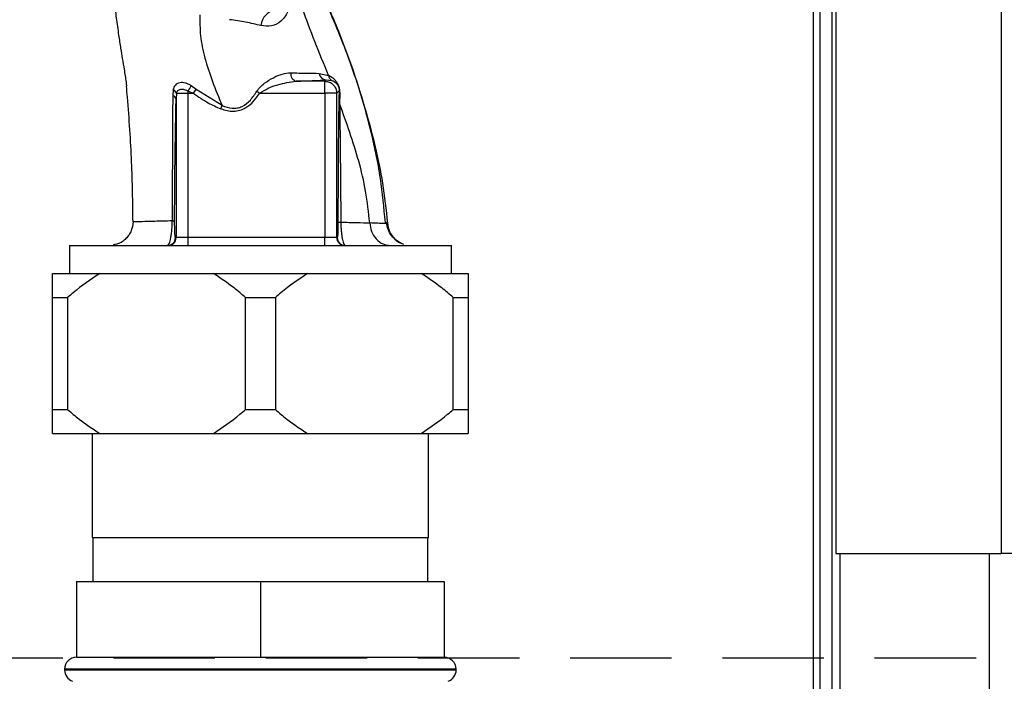
# Paper-space layout 'Blatt3' of a CAD drawing. Units: millimetres. Extents: x 0 to 420, y 0 to 297.
# Drawn here: x 142 to 154, y 203 to 211 of the extents above; entities that cross this region are included whole.
import ezdxf

# ---------------------------------------------------------------- set-up
doc = ezdxf.new("R2010")
doc.units = ezdxf.units.MM
doc.linetypes.add('HIDDEN', pattern=[1.905, 1.27, -0.635])
doc.layers.add('1', color=7, linetype='Continuous')
doc.styles.add('SLDTEXTSTYLE1', font='TXT', dxfattribs={"width": 0.605})
doc.dimstyles.new('SLDDIMSTYLE1', dxfattribs={"dimtxt": 3.5, "dimasz": 2.5, "dimexe": 0, "dimexo": 0.0625, "dimgap": 0.875, "dimtad": 1, "dimdec": 1, "dimlfac": 10, "dimrnd": 1e-09, "dimzin": 12, "dimdsep": 46, "dimtxsty": 'SLDTEXTSTYLE1', "dimsah": 1, "dimcen": 0.09, "dimadec": 0, "dimazin": 3, "dimtfac": 1, "dimtdec": 1, "dimtofl": 0, "dimtmove": 0, "dimatfit": 3, "dimfxl": 1, "dimfrac": 2, "dimtolj": 1, "dimtzin": 12, "dimarcsym": 0})

# ---------------------------------------------------------------- blocks, each defined once
blk = doc.blocks.new('_D_29')
at = {"layer": '1'}
for p, q in [((147.953, 250.156), (179.289, 250.156)), ((178.289, 127.756), (178.289, 250.156)), ((147.953, 127.756), (179.289, 127.756))]:
    blk.add_line(p, q, dxfattribs=at)
for points in [[(178.289, 250.156), (177.889, 247.656), (178.689, 247.656)], [(178.289, 127.756), (178.689, 130.256), (177.889, 130.256)]]:
    blk.add_solid(points, dxfattribs=at)
at = {"layer": '1', "insert": (173.778, 183.609), "char_height": 3.5, "attachment_point": 1, "rotation": 90, "style": 'SLDTEXTSTYLE1'}
blk.add_mtext('1224', dxfattribs=at)

psp = doc.layouts.new('Blatt3')

# ---------------------------------------------------------------- linework, layer by layer
at = {"color": 7, "linetype": 'Continuous', "lineweight": 30}
for p, q in [((154.309, 227.456), (154.309, 204.256)), ((152.239, 225.386), (152.239, 204.256)), ((152.039, 225.226), (152.039, 199.941)), ((152.189, 225.226), (152.189, 199.941)), ((145.776, 210.26), (145.892, 210.233)), ((144.237, 210.059), (144.173, 210.105)), ((145.844, 210.161), (145.487, 210.161)), ((145.86, 210.177), (145.844, 210.161)), ((145.844, 210.011), (145.844, 210.161)), ((145.86, 210.177), (145.935, 210.169)), ((143.948, 210.056), (143.942, 209.98)), ((143.989, 210.011), (143.984, 209.937)), ((143.989, 210.011), (144.134, 210.011)), ((144.134, 210.039), (144.202, 210.011)), ((144.134, 210.011), (144.202, 210.011)), ((144.134, 208.206), (144.134, 210.011)), ((144.202, 210.011), (144.237, 210.059)), ((144.559, 209.858), (144.237, 210.059)), ((144.995, 210.037), (145.032, 210.011)), ((145.032, 210.011), (145.844, 210.011)), ((145.844, 210.011), (145.844, 208.206)), ((145.994, 210.011), (145.844, 210.011)), ((145.994, 210.011), (146.024, 210.042)), ((145.994, 208.206), (145.994, 210.011)), ((146.033, 209.872), (146.036, 210.014)), ((143.984, 209.937), (143.984, 208.206)), ((146.607, 208.393), (146.598, 208.396)), ((143.984, 208.206), (143.975, 208.206)), ((144.134, 208.206), (143.984, 208.206)), ((145.844, 208.206), (144.134, 208.206)), ((144.134, 208.106), (144.134, 208.206)), ((145.844, 208.106), (145.844, 208.206)), ((145.994, 208.206), (145.844, 208.206)), ((146.001, 208.206), (145.994, 208.206)), ((142.649, 208.106), (142.649, 207.756)), ((142.649, 208.106), (147.429, 208.106)), ((147.429, 207.756), (147.429, 208.106)), ((142.439, 207.756), (143.028, 207.756)), ((143.028, 207.756), (144.451, 207.756)), ((144.451, 207.756), (145.628, 207.756)), ((145.628, 207.756), (147.051, 207.756)), ((147.051, 207.756), (147.639, 207.756)), ((142.439, 207.456), (142.627, 207.456)), ((142.439, 206.056), (142.439, 207.456)), ((142.627, 207.456), (142.627, 206.056)), ((144.852, 207.456), (145.227, 207.456)), ((144.852, 206.056), (144.852, 207.456)), ((145.227, 207.456), (145.227, 206.056)), ((147.452, 206.056), (147.452, 207.456)), ((147.452, 207.456), (147.639, 207.456)), ((147.639, 207.456), (147.639, 206.056)), ((142.439, 206.056), (142.627, 206.056)), ((144.852, 206.056), (145.227, 206.056)), ((147.452, 206.056), (147.639, 206.056)), ((142.439, 205.756), (143.028, 205.756)), ((142.934, 205.756), (142.934, 204.456)), ((143.028, 205.756), (144.451, 205.756)), ((144.451, 205.756), (145.628, 205.756)), ((145.628, 205.756), (147.051, 205.756)), ((147.051, 205.756), (147.639, 205.756)), ((147.145, 204.456), (147.145, 205.756)), ((142.934, 204.456), (147.145, 204.456)), ((142.944, 204.456), (142.944, 203.906)), ((147.135, 203.906), (147.135, 204.456)), ((152.239, 204.256), (154.309, 204.256)), ((152.289, 204.256), (152.289, 159.256)), ((154.539, 204.256), (154.309, 204.256)), ((142.739, 203.906), (142.739, 202.956)), ((142.739, 203.906), (145.039, 203.906)), ((145.039, 203.906), (145.039, 202.956)), ((145.039, 203.906), (147.339, 203.906)), ((147.339, 203.906), (147.339, 202.956)), ((142.739, 202.956), (145.039, 202.956)), ((145.039, 202.956), (147.339, 202.956)), ((142.589, 202.806), (142.589, 202.798)), ((147.489, 202.798), (147.489, 202.806))]:
    psp.add_line(p, q, dxfattribs=at)
at = {"color": 1, "linetype": 'Continuous', "lineweight": 30}
for p, q in [((151.959, 225.226), (151.959, 199.941)), ((146.629, 208.384), (146.607, 208.393)), ((154.159, 204.256), (154.159, 159.256)), ((147.489, 202.806), (142.589, 202.806)), ((142.589, 202.798), (147.489, 202.798))]:
    psp.add_line(p, q, dxfattribs=at)
at = {"color": 7, "linetype": 'Continuous', "lineweight": 30}
for centre, radius, start, end in [((145.269, 210.834), 0.225, 98.8634, 173.8616), ((145.512, 210.252), 0.0936, 170.762, 254.643), ((145.868, 210.27), 0.0928, 186.2771, 265.0811), ((143.386, 210.522), 0.891, 327.1403, 332.1082), ((143.928, 209.924), 0.0573, 13.082, 76.2745), ((143.912, 209.982), 0.0821, 20.9624, 64.1081), ((146.072, 210.045), 0.0477, 183.6628, 220.4136), ((143.875, 208.206), 0.1, 270.0175, 0.0175), ((143.884, 208.206), 0.1, 270.0175, 0.0175), ((146.094, 208.206), 0.1, 179.9825, 269.9825), ((146.101, 208.206), 0.1, 179.9825, 269.9825), ((142.739, 202.806), 0.15, 90, 180), ((147.339, 202.806), 0.15, 0, 90), ((142.739, 202.798), 0.15, 180, 250.5288), ((147.339, 202.798), 0.15, 289.4712, 0)]:
    psp.add_arc(centre, radius, start, end, dxfattribs=at)
for points, knots in [([(145.415, 212.338), (145.443, 212.21), (145.492, 211.986), (145.627, 211.639), (145.778, 211.314), (145.938, 210.968), (146.092, 210.587), (146.235, 210.189), (146.367, 209.771), (146.48, 209.336), (146.578, 208.872), (146.611, 208.551), (146.629, 208.384)], [0, 0, 0, 0, 0.104941, 0.183392, 0.265343, 0.359316, 0.454655, 0.556932, 0.66053, 0.766945, 0.878287, 1, 1, 1, 1]), ([(146.603, 208.396), (146.586, 208.58), (146.549, 208.974), (146.416, 209.595), (146.237, 210.209), (146.021, 210.8), (145.82, 211.249), (145.646, 211.606), (145.538, 211.873), (145.457, 212.11), (145.431, 212.252), (145.42, 212.31)], [0, 0, 0, 0, 0.133947, 0.287834, 0.455727, 0.592677, 0.739356, 0.808923, 0.877518, 0.949409, 1, 1, 1, 1]), ([(143.179, 212.123), (143.179, 212.106), (143.178, 212.027), (143.177, 211.893), (143.175, 211.739), (143.177, 211.626), (143.181, 211.508), (143.191, 211.35), (143.21, 211.16), (143.234, 210.955), (143.263, 210.747), (143.289, 210.574), (143.314, 210.432), (143.336, 210.296), (143.354, 210.186), (143.361, 210.116), (143.363, 210.099)], [0, 0, 0, 0, 0.0248823, 0.1138389, 0.1758876, 0.2040498, 0.2339262, 0.3046293, 0.3951009, 0.4958701, 0.5942763, 0.6758444, 0.7486443, 0.8418874, 0.962831, 1, 1, 1, 1]), ([(145.892, 210.233), (145.834, 210.375), (145.72, 210.656), (145.565, 211.059), (145.438, 211.434), (145.407, 211.662), (145.392, 211.773)], [0, 0, 0, 0, 0.261224, 0.515945, 0.762597, 1, 1, 1, 1]), ([(145.405, 211.21), (145.406, 211.192), (145.407, 211.157), (145.399, 211.093), (145.38, 211.025), (145.343, 210.961), (145.281, 210.895), (145.178, 210.842), (145.09, 210.852), (145.045, 210.858)], [0, 0, 0, 0, 0.072347, 0.139369, 0.263095, 0.3827043, 0.5019834, 0.7436318, 1, 1, 1, 1]), ([(144.281, 210.99), (144.281, 210.904), (144.281, 210.733), (144.339, 210.451), (144.436, 210.159), (144.518, 209.958), (144.559, 209.858)], [0, 0, 0, 0, 0.24687, 0.49722, 0.748055, 1, 1, 1, 1]), ([(145.045, 210.858), (144.983, 210.872), (144.864, 210.901), (144.721, 210.921), (144.651, 210.931)], [0, 0, 0, 0, 0.512148, 1, 1, 1, 1]), ([(144.995, 210.037), (145.009, 210.055), (145.038, 210.093), (145.109, 210.151), (145.202, 210.209), (145.314, 210.258), (145.384, 210.264), (145.419, 210.267)], [0, 0, 0, 0, 0.126714, 0.252106, 0.500783, 0.749098, 1, 1, 1, 1]), ([(145.419, 210.267), (145.487, 210.265), (145.621, 210.261), (145.724, 210.26), (145.776, 210.26)], [0, 0, 0, 0, 0.500199, 1, 1, 1, 1]), ([(146.036, 210.014), (146.035, 210.027), (146.035, 210.046), (146.029, 210.077), (146.021, 210.101), (146.011, 210.123), (145.997, 210.148), (145.956, 210.2), (145.92, 210.218), (145.892, 210.233)], [0, 0, 0, 0, 0.122931, 0.185124, 0.24806, 0.31105, 0.374354, 0.500656, 1, 1, 1, 1]), ([(145.892, 210.233), (145.893, 210.226), (145.896, 210.212), (145.906, 210.195), (145.919, 210.179), (145.93, 210.173), (145.935, 210.169)], [0, 0, 0, 0, 0.247013, 0.500003, 0.752991, 1, 1, 1, 1]), ([(143.445, 208.402), (143.442, 208.651), (143.435, 209.165), (143.394, 209.736), (143.367, 210.053), (143.363, 210.099)], [0, 0, 0, 0, 0.445929, 0.919859, 1, 1, 1, 1]), ([(144.173, 210.105), (144.161, 210.112), (144.138, 210.127), (144.1, 210.139), (144.063, 210.145), (144.029, 210.143), (143.999, 210.132), (143.974, 210.114), (143.956, 210.089), (143.951, 210.067), (143.948, 210.056)], [0, 0, 0, 0, 0.124336, 0.246919, 0.368681, 0.490831, 0.614553, 0.740479, 0.869116, 1, 1, 1, 1]), ([(145.032, 210.011), (145.067, 210.033), (145.138, 210.078), (145.295, 210.134), (145.41, 210.151), (145.487, 210.161)], [0, 0, 0, 0, 0.240701, 0.496211, 1, 1, 1, 1]), ([(145.487, 210.161), (145.566, 210.164), (145.707, 210.169), (145.813, 210.175), (145.86, 210.177)], [0, 0, 0, 0, 0.5599, 1, 1, 1, 1]), ([(145.935, 210.169), (145.953, 210.163), (145.974, 210.155), (146.002, 210.123), (146.011, 210.107), (146.016, 210.097), (146.019, 210.088), (146.022, 210.078), (146.025, 210.06), (146.025, 210.049), (146.024, 210.042)], [0, 0, 0, 0, 0.559512, 0.695665, 0.745345, 0.786568, 0.809883, 0.833526, 0.88396, 1, 1, 1, 1]), ([(143.942, 209.98), (143.941, 209.86), (143.94, 209.621), (143.938, 209.236), (143.936, 208.833), (143.936, 208.554), (143.935, 208.414)], [0, 0, 0, 0, 0.248747, 0.498228, 0.748817, 1, 1, 1, 1]), ([(143.989, 210.011), (143.991, 210.018), (143.994, 210.031), (144.006, 210.045), (144.022, 210.055), (144.041, 210.061), (144.064, 210.062), (144.087, 210.059), (144.112, 210.051), (144.127, 210.043), (144.134, 210.039)], [0, 0, 0, 0, 0.124898, 0.249918, 0.359503, 0.499923, 0.622816, 0.749955, 0.880507, 1, 1, 1, 1]), ([(144.134, 210.011), (144.134, 210.017), (144.134, 210.026), (144.134, 210.035), (144.134, 210.039)], [0, 0, 0, 0, 0.5599538, 1, 1, 1, 1]), ([(144.202, 210.011), (144.262, 209.969), (144.37, 209.892), (144.491, 209.84), (144.544, 209.816)], [0, 0, 0, 0, 0.560054, 1, 1, 1, 1]), ([(144.544, 209.816), (144.596, 209.801), (144.701, 209.771), (144.852, 209.817), (144.957, 209.908), (145.007, 209.977), (145.032, 210.011)], [0, 0, 0, 0, 0.27988, 0.558346, 0.778934, 1, 1, 1, 1]), ([(144.559, 209.858), (144.601, 209.842), (144.662, 209.819), (144.75, 209.824), (144.833, 209.851), (144.92, 209.924), (144.97, 209.999), (144.995, 210.037)], [0, 0, 0, 0, 0.248167, 0.370101, 0.491774, 0.740061, 1, 1, 1, 1]), ([(146.024, 210.042), (146.024, 210.015), (146.022, 209.969), (146.021, 209.919), (146.021, 209.897)], [0, 0, 0, 0, 0.559944, 1, 1, 1, 1]), ([(143.966, 208.411), (143.966, 208.564), (143.967, 208.868), (143.972, 209.273), (143.978, 209.629), (143.982, 209.835), (143.984, 209.937)], [0, 0, 0, 0, 0.279732, 0.559802, 0.779802, 1, 1, 1, 1]), ([(146.021, 209.897), (146.019, 209.812), (146.016, 209.641), (146.014, 209.361), (146.011, 208.95), (146.01, 208.628), (146.01, 208.401)], [0, 0, 0, 0, 0.186437, 0.373134, 0.559911, 1, 1, 1, 1]), ([(146.407, 208.389), (146.393, 208.521), (146.365, 208.783), (146.245, 209.283), (146.118, 209.638), (146.033, 209.872)], [0, 0, 0, 0, 0.258125, 0.510404, 1, 1, 1, 1]), ([(146.033, 209.872), (146.034, 209.759), (146.035, 209.53), (146.041, 209.031), (146.044, 208.652), (146.046, 208.399)], [0, 0, 0, 0, 0.24577, 0.495905, 1, 1, 1, 1]), ([(143.445, 208.402), (143.441, 208.365), (143.434, 208.307), (143.396, 208.239), (143.358, 208.191), (143.31, 208.153), (143.257, 208.123), (143.217, 208.119), (143.198, 208.116)], [0, 0, 0, 0, 0.270544, 0.416002, 0.564491, 0.71298, 0.858438, 1, 1, 1, 1]), ([(143.935, 208.414), (143.858, 208.412), (143.704, 208.409), (143.565, 208.404), (143.485, 208.401), (143.446, 208.401), (143.446, 208.402), (143.445, 208.402)], [0, 0, 0, 0, 0.2463537, 0.4926208, 0.6579513, 0.8233115, 1, 1, 1, 1]), ([(143.875, 208.106), (143.882, 208.11), (143.895, 208.117), (143.911, 208.168), (143.922, 208.225), (143.929, 208.28), (143.935, 208.344), (143.935, 208.39), (143.935, 208.414)], [0, 0, 0, 0, 0.2385, 0.479032, 0.603128, 0.731118, 0.863818, 1, 1, 1, 1]), ([(143.935, 208.414), (143.94, 208.414), (143.948, 208.413), (143.958, 208.413), (143.964, 208.412), (143.965, 208.412), (143.966, 208.411)], [0, 0, 0, 0, 0.247691, 0.499995, 0.752302, 1, 1, 1, 1]), ([(143.975, 208.206), (143.974, 208.209), (143.972, 208.214), (143.969, 208.253), (143.967, 208.307), (143.966, 208.364), (143.966, 208.396), (143.966, 208.411)], [0, 0, 0, 0, 0.250318, 0.5005017, 0.7498865, 0.8749986, 1, 1, 1, 1]), ([(146.01, 208.401), (146.009, 208.369), (146.009, 208.304), (146.006, 208.226), (146.003, 208.214), (146.001, 208.206)], [0, 0, 0, 0, 0.2788612, 0.5598895, 1, 1, 1, 1]), ([(146.01, 208.401), (146.01, 208.401), (146.012, 208.4), (146.019, 208.4), (146.031, 208.399), (146.041, 208.399), (146.046, 208.399)], [0, 0, 0, 0, 0.247176, 0.5, 0.752824, 1, 1, 1, 1]), ([(146.046, 208.399), (146.047, 208.377), (146.047, 208.333), (146.052, 208.273), (146.058, 208.222), (146.069, 208.166), (146.083, 208.117), (146.095, 208.11), (146.101, 208.106)], [0, 0, 0, 0, 0.133749, 0.265078, 0.392658, 0.517253, 0.759649, 1, 1, 1, 1]), ([(146.046, 208.399), (146.115, 208.397), (146.254, 208.394), (146.356, 208.391), (146.407, 208.389)], [0, 0, 0, 0, 0.498269, 1, 1, 1, 1]), ([(146.629, 208.384), (146.628, 208.383), (146.627, 208.382), (146.585, 208.382), (146.515, 208.384), (146.443, 208.388), (146.407, 208.389)], [0, 0, 0, 0, 0.26183, 0.508261, 0.754993, 1, 1, 1, 1]), ([(146.407, 208.389), (146.412, 208.353), (146.423, 208.278), (146.483, 208.183), (146.569, 208.118), (146.635, 208.11), (146.666, 208.106)], [0, 0, 0, 0, 0.240827, 0.50001, 0.759187, 1, 1, 1, 1]), ([(146.83, 208.123), (146.802, 208.135), (146.747, 208.16), (146.679, 208.227), (146.632, 208.309), (146.622, 208.367), (146.616, 208.396)], [0, 0, 0, 0, 0.253984, 0.51046, 0.761473, 1, 1, 1, 1]), ([(146.629, 208.384), (146.635, 208.348), (146.648, 208.274), (146.72, 208.184), (146.786, 208.132), (146.827, 208.125), (146.829, 208.124)], [0, 0, 0, 0, 0.310976, 0.645055, 0.979133, 1, 1, 1, 1]), ([(142.439, 207.456), (142.439, 207.492), (142.439, 207.602), (142.439, 207.694), (142.439, 207.756)], [0, 0, 0, 0, 0.319932, 1, 1, 1, 1]), ([(143.028, 207.756), (142.915, 207.68), (142.777, 207.588), (142.65, 207.476), (142.627, 207.456)], [0, 0, 0, 0, 0.819214, 1, 1, 1, 1]), ([(144.852, 207.456), (144.805, 207.497), (144.677, 207.607), (144.539, 207.699), (144.451, 207.756)], [0, 0, 0, 0, 0.3685902, 1, 1, 1, 1]), ([(145.628, 207.756), (145.515, 207.68), (145.377, 207.588), (145.25, 207.476), (145.227, 207.456)], [0, 0, 0, 0, 0.819214, 1, 1, 1, 1]), ([(147.452, 207.456), (147.405, 207.497), (147.277, 207.607), (147.139, 207.699), (147.051, 207.756)], [0, 0, 0, 0, 0.36859, 1, 1, 1, 1]), ([(147.639, 207.756), (147.639, 207.685), (147.639, 207.592), (147.639, 207.481), (147.639, 207.456)], [0, 0, 0, 0, 0.776356, 1, 1, 1, 1]), ([(142.439, 205.756), (142.439, 205.828), (142.439, 205.92), (142.439, 206.031), (142.439, 206.056)], [0, 0, 0, 0, 0.776356, 1, 1, 1, 1]), ([(142.627, 206.056), (142.674, 206.015), (142.801, 205.905), (142.94, 205.814), (143.028, 205.756)], [0, 0, 0, 0, 0.36859, 1, 1, 1, 1]), ([(144.451, 205.756), (144.564, 205.832), (144.702, 205.925), (144.829, 206.036), (144.852, 206.056)], [0, 0, 0, 0, 0.819214, 1, 1, 1, 1]), ([(145.227, 206.056), (145.274, 206.015), (145.401, 205.905), (145.54, 205.814), (145.628, 205.756)], [0, 0, 0, 0, 0.36859, 1, 1, 1, 1]), ([(147.051, 205.756), (147.164, 205.832), (147.302, 205.925), (147.429, 206.036), (147.452, 206.056)], [0, 0, 0, 0, 0.819214, 1, 1, 1, 1]), ([(147.639, 206.056), (147.639, 206.021), (147.639, 205.91), (147.639, 205.819), (147.639, 205.756)], [0, 0, 0, 0, 0.319932, 1, 1, 1, 1])]:
    psp.add_open_spline(points, degree=3, knots=knots, dxfattribs=at)
for points in [[(145.844, 210.161), (145.864, 210.159), (145.903, 210.154), (145.953, 210.12), (145.987, 210.07), (145.992, 210.031), (145.994, 210.011)], [(144.544, 209.816), (144.546, 209.824), (144.552, 209.838), (144.557, 209.851), (144.559, 209.858)], [(146.021, 209.897), (146.022, 209.892), (146.023, 209.884), (146.03, 209.876), (146.033, 209.872)]]:
    psp.add_open_spline(points, degree=3, dxfattribs=at)
at = {"layer": '1', "linetype": 'HIDDEN'}
psp.add_line((127.961, 202.949), (162.184, 202.949), dxfattribs=at)

# ---------------------------------------------------------------- dimensions: what is measured, and where the dimension line sits
at = {"layer": '1'}
dim = psp.add_linear_dim(base=(178.289, 250.156), p1=(146.953, 127.756), p2=(146.953, 250.156), angle=90, dimstyle='SLDDIMSTYLE1', dxfattribs=at)
dim.commit()
dim.dimension.update_dxf_attribs({"geometry": '_D_29', "text_midpoint": (178.289, 188.956), "dimtype": 160})

doc.saveas('drawing.dxf')
